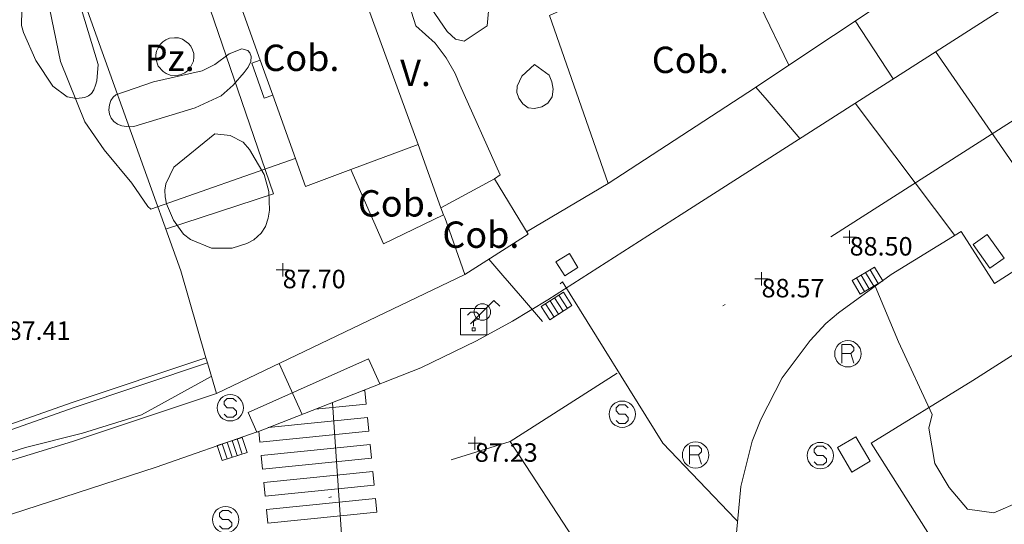
# Model space of a CAD drawing. Units: metres. Extents: x 549000 to 550002, y 4799000 to 4800001.
# Drawn here: x 549090 to 549128, y 4799041 to 4799060 of the extents above; entities that cross this region are included whole.
import ezdxf
from ezdxf.enums import TextEntityAlignment as Align

# ---------------------------------------------------------------- set-up
doc = ezdxf.new("R2010")
doc.units = ezdxf.units.M
doc.header["$MEASUREMENT"] = 0
doc.linetypes.add('DGN Style 3', pattern=[16.639964404430557, 11.88568886030754, -4.754275544123016])
doc.linetypes.add('DGN Style 4', pattern=[19.02898786535237, 9.508551088246032, -4.754275544123016, 0.01188568886030754, -4.754275544123016])
for name, color, linetype, lineweight in [('01-002', 33, 'Continuous', 0), ('01-005', 6, 'Continuous', 0), ('01-014', 6, 'Continuous', 0), ('01-405', 7, 'Continuous', 0), ('01-414', 7, 'Continuous', 0), ('03-006', 4, 'Continuous', 0), ('04+002', 12, 'Continuous', 0), ('04-005', 113, 'Continuous', 0), ('04-006', 3, 'Continuous', 0), ('04-012', 57, 'Continuous', 0), ('04-401', 3, 'Continuous', 0), ('05-037', 161, 'Continuous', 0), ('05-040', 40, 'Continuous', 0), ('05-042', 254, 'DGN Style 4', 0), ('07-005', 15, 'Continuous', 0), ('07-008', 213, 'Continuous', 0), ('07-010', 30, 'Continuous', 0), ('07-016', 133, 'Continuous', 0), ('07-022', 4, 'Continuous', 0), ('07-025', 7, 'Continuous', 0), ('07-026', 191, 'Continuous', 0), ('07-030', 7, 'Continuous', 0), ('07-038', 30, 'DGN Style 3', 0), ('08-001', 11, 'Continuous', 0), ('08-046', 7, 'Continuous', 0), ('08-050', 115, 'Continuous', 0), ('09+015', 1, 'Continuous', 0), ('09-001', 252, 'Continuous', 0), ('09-021', 252, 'Continuous', 0)]:
    doc.layers.add(name, color=color, linetype=linetype, lineweight=lineweight)
doc.styles.add('Style-INTL_ENGINEERING', font='INTL_ENGINEERING.shx')
doc.styles.add('Style-ITALICS', font='ITALICS.shx')

# ---------------------------------------------------------------- blocks, each defined once
blk = doc.blocks.new('01-005-01')
at = {"layer": '01-005', "color": 6, "linetype": 'Continuous', "lineweight": 0, "flags": 128}
for points in [[(-0.25, 0), (0.25, 0)], [(0, -0.25), (0, 0.25)]]:
    blk.add_lwpolyline(points, dxfattribs=at)
blk = doc.blocks.new('01-014-01')
at = {"layer": '01-014', "color": 6, "linetype": 'Continuous', "lineweight": 0, "flags": 128}
for points in [[(-0.25, 0), (0.25, 0)], [(0, -0.25), (0, 0.25)]]:
    blk.add_lwpolyline(points, dxfattribs=at)
blk = doc.blocks.new('09-002-01')
at = {"layer": '09-001', "color": 1, "linetype": 'Continuous', "lineweight": 0, "flags": 128}
blk.add_lwpolyline([(-0.228000000002794, -0.2399999992921948), (-0.1180000000167638, -0.349999999627471), (0.1140000000596046, -0.349999999627471), (0.2290000000502914, -0.2399999992921948), (0.2290000000502914, -0.1239999998360872), (0.1140000000596046, 0.003000000491738319), (-0.1180000000167638, 0.003000000491738319), (-0.228000000002794, 0.1240000007674098), (-0.228000000002794, 0.2400000002235174), (-0.1180000000167638, 0.3500000005587935), (0.1140000000596046, 0.3500000005587935), (0.2290000000502914, 0.2400000002235174)], dxfattribs=at)
at = {"layer": '09-001', "color": 1, "linetype": 'Continuous', "lineweight": 0}
blk.add_circle((0, 0), 0.5, dxfattribs=at)
blk = doc.blocks.new('09-011-01')
at = {"layer": '09-001', "color": 2, "linetype": 'Continuous', "lineweight": 0, "flags": 128}
for points in [[(-0.2103660225402564, -0.422307881526649), (-0.2103660225402564, 0.2776921186596155), (0.1316339774057269, 0.2776921186596155), (0.246633977512829, 0.1676921183243394), (0.246633977512829, 0.05169211886823177), (0.1316339774057269, -0.06430788151919842), (0.246633977512829, -0.422307881526649)], [(0.1316339774057269, -0.06430788151919842), (-0.2103660225402564, -0.06430788151919842)]]:
    blk.add_lwpolyline(points, dxfattribs=at)
at = {"layer": '09-001', "color": 2, "linetype": 'Continuous', "lineweight": 0}
blk.add_circle((0.01763397746253759, -0.07230788096785545), 0.5, dxfattribs=at)
blk = doc.blocks.new('09+015+01')
at = {"layer": '09+015', "color": 1, "linetype": 'Continuous', "lineweight": 0}
for p, q in [((-0.2999999988824129, 0.3000000000465661), (-0.2999999998137355, -0.3000000000465661)), ((-0.09999999962747097, 0.3000000000465661), (-0.09999999962747097, -0.3000000000465661)), ((0.09999999962747097, 0.2999999998137355), (0.1000000005587935, -0.3000000002793968)), ((0.3000000007450581, 0.2999999998137355), (0.2999999998137355, -0.3000000002793968))]:
    blk.add_line(p, q, dxfattribs=at)
at = {"layer": '09+015', "color": 1, "linetype": 'Continuous', "lineweight": 0, "flags": 128}
blk.add_lwpolyline([(0.5, 0.2999999998137355), (0.5, -0.3000000002793968), (-0.5, -0.2999999998137355), (-0.5, 0.3000000002793968), (0.5, 0.2999999998137355)], dxfattribs=at)
blk = doc.blocks.new('08-001-01_1')
at = {"layer": '08-001', "color": 243, "linetype": 'Continuous', "lineweight": 0, "flags": 128}
for points in [[(-0.4431496809702367, -0.4419999998062849), (0.4418503190390766, 0.4419999998062849), (0.6638503189897165, 0.2209999999031425)], [(0.31185031903442, 0), (0.31185031903442, 0.03299999982118607), (0.3048503190511838, 0.06400000024586916), (0.2988503189990297, 0.09700000006705523), (0.2848503190325573, 0.1299999998882413), (0.2718503189971671, 0.1550000002607703), (0.2548503190046176, 0.1820000000298023), (0.2348503189859912, 0.2080000005662441), (0.2078503189841285, 0.2340000001713634), (0.1818503190297633, 0.2539999997243285), (0.1558503189589828, 0.2730000000447035), (0.1298503190046176, 0.2860000003129244), (0.09685031906701624, 0.2990000005811453), (0.06385031901299953, 0.3059999998658895), (0.03185031900648028, 0.3119999999180436), (-0.001149681047536433, 0.3119999999180436), (-0.03414968098513782, 0.3119999999180436), (-0.0641496810130775, 0.3059999998658895), (-0.09714968095067888, 0.2990000005811453), (-0.1301496810046956, 0.2860000003129244), (-0.1551496810279787, 0.2730000000447035), (-0.1811496809823439, 0.2539999997243285), (-0.207149680936709, 0.2340000001713634), (-0.2341496809385717, 0.2080000005662441), (-0.2541496809571981, 0.1820000000298023), (-0.272149680997245, 0.1550000002607703), (-0.2851496810326353, 0.1299999998882413), (-0.2991496809991077, 0.09700000006705523), (-0.3051496809348464, 0.06400000024586916), (-0.3121496810344979, 0.03299999982118607), (-0.3121496810344979, 0), (-0.3121496810344979, -0.03299999982118607), (-0.3051496809348464, -0.06400000024586916), (-0.2991496809991077, -0.09700000006705523), (-0.2851496810326353, -0.1299999998882413), (-0.272149680997245, -0.1550000002607703), (-0.2541496809571981, -0.1820000000298023), (-0.2341496809385717, -0.2079999996349216), (-0.207149680936709, -0.2340000001713634), (-0.1811496809823439, -0.2539999997243285), (-0.1551496810279787, -0.2730000000447035), (-0.1301496810046956, -0.2859999993816018), (-0.09714968095067888, -0.2989999996498227), (-0.0641496810130775, -0.3059999998658895), (-0.03414968098513782, -0.3119999999180436), (-0.001149681047536433, -0.3119999999180436), (0.03185031900648028, -0.3119999999180436), (0.06385031901299953, -0.3059999998658895), (0.09685031906701624, -0.2989999996498227), (0.1298503190046176, -0.2859999993816018), (0.1558503189589828, -0.2730000000447035), (0.1818503190297633, -0.2539999997243285), (0.2078503189841285, -0.2340000001713634), (0.2348503189859912, -0.2079999996349216), (0.2548503190046176, -0.1820000000298023), (0.2718503189971671, -0.1550000002607703), (0.2848503190325573, -0.1299999998882413), (0.2988503189990297, -0.09700000006705523), (0.3048503190511838, -0.06400000024586916), (0.31185031903442, -0.03299999982118607), (0.31185031903442, 0)]]:
    blk.add_lwpolyline(points, dxfattribs=at)
blk = doc.blocks.new('09-034-01_1')
at = {"layer": '09-021', "color": 5, "linetype": 'Continuous', "lineweight": 0, "flags": 128}
for points in [[(-0.5, 0.5), (-0.5, -0.5), (0.5, -0.5), (0.5, 0.5), (-0.5, 0.5)], [(-0.228000000002794, 0.2400000002235174), (-0.1180000000167638, 0.349999999627471), (0.1139999999431893, 0.349999999627471), (0.2289999999338761, 0.2400000002235174), (0.2289999999338761, 0.1239999998360872), (-0.001999999978579581, 0.00800000037997961), (-0.001999999978579581, -0.178999999538064)], [(-0.05700000002980232, -0.2400000002235174), (0.0590000000083819, -0.2400000002235174), (0.0590000000083819, -0.349999999627471), (-0.05700000002980232, -0.349999999627471), (-0.05700000002980232, -0.2400000002235174)]]:
    blk.add_lwpolyline(points, dxfattribs=at)
blk = doc.blocks.new('09-002-01_1')
at = {"layer": '09-001', "color": 1, "linetype": 'Continuous', "lineweight": 0, "flags": 128}
blk.add_lwpolyline([(-0.228000000002794, -0.2400000002235174), (-0.1180000000167638, -0.349999999627471), (0.1139999999431893, -0.349999999627471), (0.2289999999338761, -0.2400000002235174), (0.2289999999338761, -0.1239999998360872), (0.1139999999431893, 0.003000000491738319), (-0.1180000000167638, 0.003000000491738319), (-0.228000000002794, 0.1239999998360872), (-0.228000000002794, 0.2400000002235174), (-0.1180000000167638, 0.3500000005587935), (0.1139999999431893, 0.3500000005587935), (0.2289999999338761, 0.2400000002235174)], dxfattribs=at)
at = {"layer": '09-001', "color": 1, "linetype": 'Continuous', "lineweight": 0}
blk.add_circle((0, 0), 0.5, dxfattribs=at)
blk = doc.blocks.new('01-005-01_1')
at = {"layer": '01-005', "color": 6, "linetype": 'Continuous', "lineweight": 0, "flags": 128}
for points in [[(-0.25, 0), (0.25, 0)], [(0, -0.25), (0, 0.25)]]:
    blk.add_lwpolyline(points, dxfattribs=at)

msp = doc.modelspace()

# ---------------------------------------------------------------- linework, layer by layer
at = {"layer": '01-002', "flags": 128}
for points, elevation in [([(549091.649, 4799064.333), (549091.149, 4799062.52), (549091.905, 4799058.833), (549092.832, 4799056.539), (549093.563, 4799055.488), (549094.62, 4799054.215), (549095.22, 4799053.339), (549095.337, 4799053.233), (549100.811, 4799055.152)], 88), ([(549123.478, 4799058.181), (549122.037, 4799060.381)], 89), ([(549125.089, 4799059.215), (549129.9890000001, 4799052.12)], 89), ([(549119.9488553278, 4799055.915596251), (549119.381, 4799056.577000001), (549118.705, 4799057.365), (549118.2784609596, 4799057.861999768)], 89), ([(549125.8243971366, 4799052.235162194), (549122.0416739753, 4799057.256250728)], 89), ([(549110.183, 4799048.967), (549109.348, 4799049.94), (549108.678, 4799050.721), (549108.1480893821, 4799051.338199101)], 88), ([(549117.5803163018, 4799041.395888736), (549117.504, 4799041.473), (549114.755, 4799044.354), (549110.942, 4799050.479), (549110.854, 4799050.404)], 88), ([(549124.9595068784, 4799045.444030361), (549123.688, 4799048.199), (549122.803117952, 4799050.317718628)], 89), ([(549100.205, 4799047.381), (549101.072, 4799045.439)], 87), ([(549083.737, 4799042.688), (549084.289, 4799042.599), (549084.963, 4799042.639), (549086.232, 4799043.02), (549087.905, 4799043.352), (549090.578, 4799044.199), (549092.7490000001, 4799044.736), (549094.978, 4799045.433), (549097.62, 4799046.888)], 87), ([(549102.22, 4799045.888), (549102.732, 4799038.499)], 87), ([(549124.9595068784, 4799045.444030361), (549124.831235091, 4799044.930943212), (549125.061, 4799043.586), (549125.604, 4799042.675), (549126.306, 4799041.857), (549127.299, 4799041.721), (549128.2980000001, 4799042.143)], 89)]:
    msp.add_lwpolyline(points, dxfattribs=dict(at, elevation=elevation))
at = {"layer": '03-006', "elevation": 88.705, "flags": 128}
msp.add_lwpolyline([(549096.237, 4799059.736), (549096.389, 4799059.733), (549096.532, 4799059.681), (549096.763, 4799059.52), (549096.849, 4799059.415), (549096.92, 4799059.281), (549096.963, 4799059.139), (549096.9720000001, 4799058.999), (549096.949, 4799058.852), (549096.832, 4799058.588), (549096.732, 4799058.481), (549096.62, 4799058.399), (549096.4890000001, 4799058.339), (549096.337, 4799058.299), (549096.063, 4799058.32), (549095.92, 4799058.374), (549095.805, 4799058.452000001), (549095.611, 4799058.657), (549095.52, 4799058.939), (549095.52, 4799059.081), (549095.549, 4799059.22), (549095.611, 4799059.357), (549095.689, 4799059.481), (549095.789, 4799059.581), (549095.906, 4799059.657), (549096.037, 4799059.715), (549096.237, 4799059.736)], dxfattribs=at)
at = {"layer": '04+002'}
for points in [[(549093.337, 4799058.72, 89.714), (549093.289, 4799058.099, 89.566), (549093.232, 4799057.933, 89.531), (549093.172, 4799057.757, 89.45700000000001), (549093.089, 4799057.62, 89.366), (549092.978, 4799057.533, 89.283), (549092.837, 4799057.474, 89.205), (549092.52, 4799057.433, 89.026), (549092.1630000001, 4799057.488, 88.857), (549091.62, 4799057.899, 88.672), (549090.9720000001, 4799058.874, 88.631), (549090.511, 4799059.933, 88.631), (549090.437, 4799060.199, 88.631), (549090.449, 4799060.788, 88.631), (549090.92, 4799062.599, 88.643), (549091.205, 4799062.974, 88.643), (549091.4890000001, 4799063.152, 88.643), (549091.72, 4799063.188, 88.643), (549091.811, 4799063.152, 88.643), (549092.1630000001, 4799062.62, 88.643), (549093.337, 4799058.72, 89.714)], [(549095.432, 4799058.057, 90.072), (549097.278, 4799058.481, 89.872), (549097.763, 4799058.715, 89.82600000000001), (549098.305, 4799059.12, 89.831), (549098.789, 4799059.32, 89.831), (549099.011, 4799059.257, 89.805), (549099.089, 4799059.157, 89.805), (549099.137, 4799059.02, 89.805), (549099.132, 4799058.839, 89.783), (549099.032, 4799058.62, 89.772), (549098.878, 4799058.42, 89.772), (549098.463, 4799057.933, 89.772), (549098.005, 4799057.533, 89.772), (549097.011, 4799057.081, 89.772), (549094.689, 4799056.374, 89.843), (549094.505, 4799056.352, 89.843), (549094.232, 4799056.388, 89.843), (549094.072, 4799056.452000001, 89.843), (549093.932, 4799056.552, 89.843), (549093.832, 4799056.681, 89.857), (549093.772, 4799056.833, 89.857), (549093.7490000001, 4799056.999, 89.857), (549093.772, 4799057.188, 89.857), (549093.8200000001, 4799057.357, 89.857), (549093.906, 4799057.481, 89.857), (549094.011, 4799057.574, 89.857), (549095.432, 4799058.057, 90.072)]]:
    msp.add_polyline3d(points, dxfattribs=at)
at = {"layer": '04-005'}
for points in [[(549108.237, 4799061.874, 89.905), (549108.089, 4799060.181, 89.483)], [(549108.089, 4799060.181, 89.483), (549107.211, 4799059.599, 89.583), (549106.889, 4799059.681, 89.657), (549106.572, 4799059.974, 89.73100000000001), (549105.6630000001, 4799061.315, 89.96600000000001)], [(549109.878, 4799058.72, 89.672), (549110.437, 4799058.315, 89.514), (549110.537, 4799058.057, 89.483), (549110.589, 4799057.781, 89.47200000000001), (549110.549, 4799057.488, 89.483), (549110.389, 4799057.252, 89.483), (549110.1630000001, 4799057.115, 89.483), (549109.878, 4799057.052, 89.483), (549109.637, 4799057.081, 89.483), (549109.437, 4799057.233, 89.483), (549109.289, 4799057.439, 89.483), (549109.211, 4799057.657, 89.483), (549109.232, 4799057.899, 89.483), (549109.405, 4799058.274, 89.47200000000001), (549109.878, 4799058.72, 89.672)], [(549097.763, 4799056.088, 89.526), (549098.349, 4799056.033, 89.426), (549098.837, 4799055.774, 89.366), (549099.078, 4799055.499, 89.305), (549099.637, 4799054.552, 89.205), (549099.805, 4799053.899, 89.199), (549099.837, 4799053.199, 89.199), (549099.789, 4799052.888, 89.199), (549099.678, 4799052.581, 89.199), (549099.52, 4799052.32, 89.199), (549099.237, 4799052.074, 89.199), (549098.9720000001, 4799051.933, 89.199), (549098.42, 4799051.757, 89.199), (549097.632, 4799051.757, 89.199), (549096.837, 4799052.088, 89.199), (549096.578, 4799052.288, 89.205), (549096.189, 4799052.82, 89.243), (549095.932, 4799053.433, 89.243), (549095.878, 4799053.699, 89.243), (549095.872, 4799053.957, 89.283), (549095.906, 4799054.199, 89.331), (549096.211, 4799054.82, 89.47200000000001), (549097.763, 4799056.088, 89.526)]]:
    msp.add_polyline3d(points, dxfattribs=at)
at = {"layer": '04-006'}
msp.add_polyline3d([(549097.4230000001, 4799047.589, 90.07000000000001), (549092.321, 4799045.885, 90.11), (549087.441, 4799044.165, 89.96000000000001), (549085.019, 4799043.342, 88.33)], dxfattribs=at)
at = {"layer": '04-012'}
msp.add_polyline3d([(549099.611, 4799071.988, 90.026), (549101.089, 4799072.588, 90.026), (549101.263, 4799072.574, 90.026), (549101.363, 4799072.481, 90.026), (549101.763, 4799071.574, 90.026), (549105.378, 4799060.181, 90.026), (549106.111, 4799059.533, 89.96600000000001), (549106.532, 4799058.974, 89.96600000000001), (549106.878, 4799058.374, 89.96600000000001), (549107.049, 4799057.952000001, 89.999), (549108.578, 4799054.533, 89.757), (549108.372, 4799054.388, 89.757)], dxfattribs=at)
at = {"layer": '05-037', "extrusion": (-0.04712295374700957, -0.004741932441633583, 0.9988778410330645), "elevation": -48544.91880908996, "flags": 128}
msp.add_lwpolyline([(-4719953.300710907, 1025692.225527423), (-4719953.300710906, 1025692.312965428), (-4719952.786117043, 1025692.312965428), (-4719952.786117043, 1025690.386103098)], dxfattribs=at)
at = {"layer": '05-037', "extrusion": (-0.04712295374554295, -0.00474193245058757, 0.9988778410330912), "elevation": -48544.91885125525, "flags": 128}
msp.add_lwpolyline([(-4719952.271326838, 1025688.531240503), (-4719952.271326838, 1025692.31386694), (-4719951.756732975, 1025692.31386694), (-4719951.756732975, 1025688.154321172)], dxfattribs=at)
at = {"layer": '05-037', "elevation": 87.112, "flags": 128}
msp.add_lwpolyline([(549099.4657261283, 4799044.4000966), (549099.4246679697, 4799044.80811205)], dxfattribs=at)
at = {"layer": '05-037', "extrusion": (-0.04712295374554294, -0.004741932450587616, 0.9988778410330913), "flags": 128}
for points, elevation in [([(-4719950.727545247, 1025688.154321176), (-4719951.242139111, 1025688.154321176), (-4719951.24213911, 1025692.313866945), (-4719950.727545246, 1025692.313866945), (-4719950.727545247, 1025688.154321176)], -48544.91885125547), ([(-4719949.69835752, 1025688.154321176), (-4719950.212951384, 1025688.154321176), (-4719950.212951384, 1025692.313866945), (-4719949.69835752, 1025692.313866945), (-4719949.69835752, 1025688.154321176)], -48544.91885125545), ([(-4719948.669169793, 1025688.154321176), (-4719949.183763657, 1025688.154321176), (-4719949.183763657, 1025692.313866945), (-4719948.669169793, 1025692.313866945), (-4719948.669169793, 1025688.154321176)], -48544.91885125547)]:
    msp.add_lwpolyline(points, dxfattribs=dict(at, elevation=elevation))
at = {"layer": '05-040'}
for p, q in [((549103.5893863256, 4799047.553483048, 87.2446205635859), (549099.0237281692, 4799045.515158835, 87.06626954196271)), ((549104.0137506266, 4799046.602946171, 87.2446205635859), (549103.5893863256, 4799047.553483048, 87.2446205635859)), ((549099.3520089949, 4799044.779840075, 87.06626954196271), (549099.0237281692, 4799045.515158835, 87.06626954196271))]:
    msp.add_line(p, q, dxfattribs=at)
at = {"layer": '05-042'}
msp.add_line((549108.958, 4799044.415), (549138.029946779, 4799000), dxfattribs=at)
at = {"layer": '05-042', "flags": 128}
for points in [[(549402.431, 4799233.152), (549359.998, 4799205.799), (549219.238, 4799114.847), (549108.958, 4799044.415)], [(549051.0312162761, 4799030.362608701), (549085.7800435085, 4799037.246704357), (549108.958, 4799044.415)]]:
    msp.add_lwpolyline(points, dxfattribs=at)
at = {"layer": '07-005', "extrusion": (-0.1285441227260183, -0.04985965331068807, 0.9904496067364238), "elevation": -309773.2443569246, "flags": 128}
msp.add_lwpolyline([(-4275698.718689901, 2225964.391785038), (-4275702.402211008, 2225964.486073191), (-4275702.285045664, 2225969.026410435)], dxfattribs=at)
at = {"layer": '07-005', "extrusion": (0.0285122077093868, -0.07786683925433535, 0.9965559740205647), "elevation": -357940.942549265, "flags": 128}
msp.add_lwpolyline([(2165734.652245286, 4302789.711049527), (2165734.652245286, 4302780.955918174)], dxfattribs=at)
at = {"layer": '07-005', "extrusion": (-0.0005321708162558415, -0.0003559830048040153, 0.9999997950351404), "elevation": -1909.181543085687, "flags": 128}
msp.add_lwpolyline([(549117.9428975456, 4799057.281441456), (549124.4338992874, 4799061.623441731)], dxfattribs=at)
at = {"layer": '07-005', "extrusion": (0.001191790805332157, -0.003323550509430471, 0.9999937668039176), "elevation": -15204.95946584104, "flags": 128}
msp.add_lwpolyline([(549099.4621301392, 4799033.526655762), (549098.9841245196, 4799034.859663124)], dxfattribs=at)
at = {"layer": '07-005', "extrusion": (-0.1240222272617129, -0.04823876977997415, 0.9911062043167518), "elevation": -299511.4988686142, "flags": 128}
msp.add_lwpolyline([(-4273596.510920324, 2231391.0637127), (-4273596.531474068, 2231389.215106862), (-4273600.21490651, 2231389.312797415)], dxfattribs=at)
at = {"layer": '07-005', "extrusion": (-0.1312625033264468, -0.04876052239556097, 0.9901477499222965), "elevation": -305991.1619574751, "flags": 128}
msp.add_lwpolyline([(-4307478.930735122, 2164358.317632561), (-4307478.930735122, 2164355.568153883)], dxfattribs=at)
at = {"layer": '07-005', "extrusion": (0.05991432375727979, -0.1662362740086376, 0.984264077883793), "elevation": -764788.8185674298, "flags": 128}
msp.add_lwpolyline([(2143776.600783645, 4260489.667377206), (2143776.600783645, 4260487.075468834)], dxfattribs=at)
at = {"layer": '07-005', "extrusion": (0.1022520266691042, -0.2265015233314593, 0.968628712650306), "elevation": -1030758.396790122, "flags": 128}
msp.add_lwpolyline([(2475072.958258827, 4017957.031474802), (2475070.435123513, 4017956.967091699), (2475070.459643647, 4017960.141983471)], dxfattribs=at)
at = {"layer": '07-005', "extrusion": (0.003247084621634824, 0.08404503115941647, 0.9964566669850088), "elevation": 405209.2573834318, "flags": 128}
msp.add_lwpolyline([(-363423.50284309, -4799599.877762965), (-363425.4935888743, -4799601.066714277), (-363426.8387189535, -4799599.009828507)], dxfattribs=at)
at = {"layer": '07-005', "extrusion": (0.006190532274190065, -0.01646681584934557, 0.9998452486689858), "elevation": -75535.54910710637, "flags": 128}
msp.add_lwpolyline([(2202746.219854285, 4298212.842927726), (2202746.219854285, 4298212.558707741)], dxfattribs=at)
at = {"layer": '07-005', "extrusion": (-0.9433621233257675, -0.3310272083237437, 0.02211089377859579), "elevation": -2106621.346534932, "flags": 128}
msp.add_lwpolyline([(-4346535.898726325, 46681.01919961639), (-4346538.191028661, 46681.01919961639), (-4346538.294245413, 46680.69211965329)], dxfattribs=at)
at = {"layer": '07-005', "extrusion": (-0.0605542461540518, -0.03862856285910554, 0.9974171732049507), "elevation": -218541.1159214949, "flags": 128}
msp.add_lwpolyline([(-3750612.037444008, 3036045.683093729), (-3750612.037444007, 3036042.828976352)], dxfattribs=at)
at = {"layer": '07-005'}
msp.add_polyline3d([(549117.9720000001, 4799057.657, 91.426), (549112.682, 4799054.212, 91.664), (549110.45, 4799060.579, 91.10600000000001), (549117.175, 4799063.612, 91.196), (549117.3818371525, 4799063.156083857, 91.146)], dxfattribs=at)
at = {"layer": '07-008'}
msp.add_polyline3d([(549099.96, 4799057.556, 90.143), (549099.632, 4799057.439, 90.214), (549099.1630000001, 4799058.774, 90.214), (549099.482, 4799058.889, 90.143)], dxfattribs=at)
at = {"layer": '07-010', "extrusion": (-0.04226880018159791, 0.08791332513167852, 0.9952309258636913), "elevation": 398781.9213103646, "flags": 128}
msp.add_lwpolyline([(-2574405.651963377, -4067665.811397513), (-2574405.651963377, -4067670.783363144)], dxfattribs=at)
at = {"layer": '07-016'}
msp.add_polyline3d([(549095.889, 4799052.474, 87.97200000000001), (549099.9890000001, 4799053.815, 87.999), (549094.889, 4799068.681, 88.026), (549090.62, 4799067.199, 88.026)], dxfattribs=at)
at = {"layer": '07-022', "extrusion": (-0.130997956760424, -0.07771941673646861, 0.9883315372822711), "elevation": -444822.7107244371, "flags": 128}
msp.add_lwpolyline([(-3847146.021891904, 2886874.835827885), (-3847146.021891904, 2886871.192135029)], dxfattribs=at)
at = {"layer": '07-022', "extrusion": (0.00716267528910189, 0.003438723052142895, 0.9999684351350666), "elevation": 20526.11144958432, "flags": 128}
msp.add_lwpolyline([(549092.5032449103, 4799008.547168345), (549083.0858919752, 4799004.026141615)], dxfattribs=at)
at = {"layer": '07-022', "extrusion": (-0.05643614730068793, 0.1949612361296492, 0.9791859260041753), "elevation": 904727.645387097, "flags": 128}
msp.add_lwpolyline([(-1861857.304042265, -4364323.458841901), (-1861857.304042265, -4364323.660846852)], dxfattribs=at)
at = {"layer": '07-022', "extrusion": (-0.0585103978937881, 0.198969569445835, 0.9782574527049869), "elevation": 922824.7773918374, "flags": 128}
msp.add_lwpolyline([(-1880707.620501814, -4352434.545838158), (-1880707.620501814, -4352435.785024181)], dxfattribs=at)
at = {"layer": '07-022'}
for points in [[(549097.4230000001, 4799047.589, 90.21600000000001), (549096.4720000001, 4799050.888, 89.499), (549093.311, 4799059.688, 89.95700000000001), (549090.363, 4799067.957, 89.95700000000001)], [(549097.478, 4799047.399, 90.07000000000001), (549092.386, 4799045.696, 90.11), (549087.506, 4799043.976, 89.96000000000001), (549085.078, 4799043.15, 88.33)]]:
    msp.add_polyline3d(points, dxfattribs=at)
at = {"layer": '07-025'}
for points in [[(549159.42, 4799081.088, 92.199), (549143.7490000001, 4799071.039, 90.943), (549129.105, 4799061.781, 89.566), (549115.449, 4799053.033, 88.214), (549110.389, 4799049.788, 87.857), (549109.049, 4799048.981, 87.714), (549107.678, 4799048.236, 87.583), (549105.572, 4799047.22, 87.383), (549102.678, 4799046.074, 87.126), (549099.3520089949, 4799044.779840075, 87.06626954196271)], [(549124.437, 4799036.633, 88.014), (549123.105, 4799035.736, 88.072), (549120.263, 4799033.839, 88.072), (549119.732, 4799034.639, 88.143), (549119.172, 4799035.552, 88.114), (549119.078, 4799035.736, 88.099), (549118.678, 4799036.515, 88.099), (549117.932, 4799038.515, 88.057), (549117.572, 4799040.081, 88.026), (549117.537, 4799040.957, 88.057), (549117.711, 4799042.72, 88.131), (549118.137, 4799044.433, 88.205), (549118.463, 4799045.257, 88.243), (549119.278, 4799046.833, 88.31400000000001), (549120.332, 4799048.252, 88.383), (549120.932, 4799048.899, 88.426), (549121.405, 4799049.299, 88.46600000000001), (549123.406, 4799050.757, 88.657), (549126.063, 4799052.381, 88.899), (549127.3200000001, 4799050.415, 88.914), (549138.4890000001, 4799057.552, 89.657), (549148.2490000001, 4799063.774, 90.82600000000001), (549161.237, 4799072.088, 91.81400000000001)], [(549056.6503847362, 4799038.469738275, 84.07000000000001), (549055.144, 4799038.176, 83.851), (549055.697, 4799035.474, 83.789), (549055.988, 4799034.93, 83.789), (549056.3470000001, 4799034.507, 83.787), (549056.828, 4799034.285, 83.769), (549057.61, 4799034.377, 83.813), (549073.136, 4799037.695, 85.038), (549080.003, 4799039.198, 85.834), (549090.047, 4799041.671, 86.357), (549095.537, 4799043.448, 86.714), (549099.3640757538, 4799044.784535313, 87.0664862452047)]]:
    msp.add_polyline3d(points, dxfattribs=at)
at = {"layer": '07-026'}
msp.add_polyline3d([(549097.8200000001, 4799046.236, 87.031), (549092.3640000001, 4799044.424, 86.73100000000001), (549085.927, 4799042.451, 86.153), (549080.746, 4799041.129, 85.943), (549077.932, 4799040.204, 85.813), (549077.192, 4799040.267, 85.677), (549075.278, 4799040.018, 85.32600000000001), (549074.76, 4799040.253, 85.45700000000001), (549072.3276157379, 4799040.070951818, 85.262)], dxfattribs=at)
at = {"layer": '07-038'}
msp.add_polyline3d([(549124.437, 4799036.633, 88.014), (549126.649, 4799038.039, 88.431), (549125.211, 4799040.32, 88.014), (549122.649, 4799044.357, 88.514), (549126.505, 4799046.736, 88.914), (549139.905, 4799055.299, 89.657), (549149.6630000001, 4799061.52, 90.82600000000001), (549162.672, 4799069.852, 91.81400000000001), (549169.711, 4799074.381, 92.23100000000001), (549174.578, 4799077.657, 92.572), (549189.978, 4799087.574, 93.331), (549206.232, 4799097.888, 93.614), (549218.078, 4799105.499, 93.357), (549219.378, 4799103.439, 93.343), (549221.537, 4799104.781, 93.266)], dxfattribs=at)
at = {"layer": '08-050', "elevation": 91.031, "flags": 128}
msp.add_lwpolyline([(549127.049, 4799052.274), (549126.52, 4799051.888), (549127.149, 4799050.999), (549127.689, 4799051.374), (549127.049, 4799052.274)], dxfattribs=at)
at = {"layer": '09-021', "elevation": 87.926, "flags": 128}
msp.add_lwpolyline([(549111.032, 4799050.699), (549110.689, 4799051.236), (549111.205, 4799051.557), (549111.532, 4799051.02), (549111.032, 4799050.699)], dxfattribs=at)
at = {"layer": '09-021'}
msp.add_polyline3d([(549122.611, 4799043.681, 88.45700000000001), (549122.063, 4799044.599, 88.399), (549121.372, 4799044.188, 88.383), (549121.92, 4799043.257, 88.383), (549122.611, 4799043.681, 88.45700000000001)], dxfattribs=at)

# ---------------------------------------------------------------- block references
at = {"layer": '01-005', "color": 6, "linetype": 'Continuous', "lineweight": 0}
for name, p in [('01-005-01', (549121.832, 4799052.174, 88.5)), ('01-005-01_1', (549118.493, 4799050.588, 88.566)), ('01-005-01', (549107.62, 4799044.352, 87.226))]:
    msp.add_blockref(name, p, dxfattribs=at)
at = {"layer": '01-014', "color": 6, "linetype": 'Continuous', "lineweight": 0}
msp.add_blockref('01-014-01', (549100.337, 4799050.933, 87.699), dxfattribs=at)
at = {"layer": '08-001', "color": 243, "linetype": 'Continuous', "lineweight": 0}
msp.add_blockref('08-001-01_1', (549107.905, 4799049.332, 87.83800000000001), dxfattribs=at)
at = {"layer": '09+015', "color": 1, "linetype": 'Continuous', "lineweight": 0}
for p, rotation in [((549122.505, 4799050.52, 88.383), 30.79), ((549110.72, 4799049.557, 87.643), 32.56000000000001), ((549098.42, 4799044.139, 86.631), 17.8)]:
    msp.add_blockref('09+015+01', p, dxfattribs=dict(at, rotation=rotation))
at = {"layer": '09-001', "color": 2, "linetype": 'Continuous', "lineweight": 0}
for p in [(549121.7490000001, 4799047.82, 88.526), (549115.9720000001, 4799043.981, 87.899)]:
    msp.add_blockref('09-011-01', p, dxfattribs=at)
at = {"layer": '09-001', "color": 1, "linetype": 'Continuous', "lineweight": 0}
for name, p in [('09-002-01_1', (549098.349, 4799045.699, 87.026)), ('09-002-01', (549113.211, 4799045.457, 87.73100000000001)), ('09-002-01', (549120.72, 4799043.888, 88.343)), ('09-002-01', (549098.172, 4799041.457, 86.683))]:
    msp.add_blockref(name, p, dxfattribs=at)
at = {"layer": '09-021', "color": 5, "linetype": 'Continuous', "lineweight": 0}
msp.add_blockref('09-034-01_1', (549107.575, 4799048.97, 87.82000000000001), dxfattribs=at)

# ---------------------------------------------------------------- texts
at = {"layer": '01-405', "color": 7, "linetype": 'Continuous', "lineweight": 0, "style": 'Style-ITALICS'}
for s, p in [('88.50', (549121.832, 4799052.174, 88.5)), ('88.57', (549118.493, 4799050.588, 88.566)), ('87.23', (549107.62, 4799044.352, 87.226))]:
    msp.add_text(s, height=0.7000000000000001, dxfattribs=at).set_placement(p, align=Align.TOP_LEFT)
at = {"layer": '01-414', "color": 7, "linetype": 'Continuous', "lineweight": 0, "style": 'Style-ITALICS'}
for s, p in [('87.70', (549100.337, 4799050.933, 87.699)), ('87.41', (549089.906, 4799048.974, 87.414))]:
    msp.add_text(s, height=0.7000000000000001, dxfattribs=at).set_placement(p, align=Align.TOP_LEFT)
at = {"layer": '04-401', "color": 3, "linetype": 'Continuous', "lineweight": 0, "style": 'Style-ITALICS'}
msp.add_text('V.', height=1, dxfattribs=at).set_placement((549105.3723779528, 4799058.401000001, 89.75), align=Align.MIDDLE_CENTER)
at = {"layer": '07-030', "color": 15, "linetype": 'Continuous', "lineweight": 0, "style": 'Style-INTL_ENGINEERING'}
for p in [(549101.0261507937, 4799058.973333333, 90.49996769892401), (549115.7918065554, 4799058.896, 91.361), (549104.6461507936, 4799053.453333333, 90.39514739211586), (549107.8501507937, 4799052.265333333, 90.4157224707921)]:
    msp.add_text('Cob.', height=1, dxfattribs=at).set_placement(p, align=Align.MIDDLE_CENTER)
at = {"layer": '08-046', "color": 4, "linetype": 'Continuous', "lineweight": 0, "style": 'Style-INTL_ENGINEERING'}
msp.add_text('Pz.', height=1, dxfattribs=at).set_placement((549096.0540476191, 4799058.973333333, 88), align=Align.MIDDLE_CENTER)

doc.saveas('drawing.dxf')
